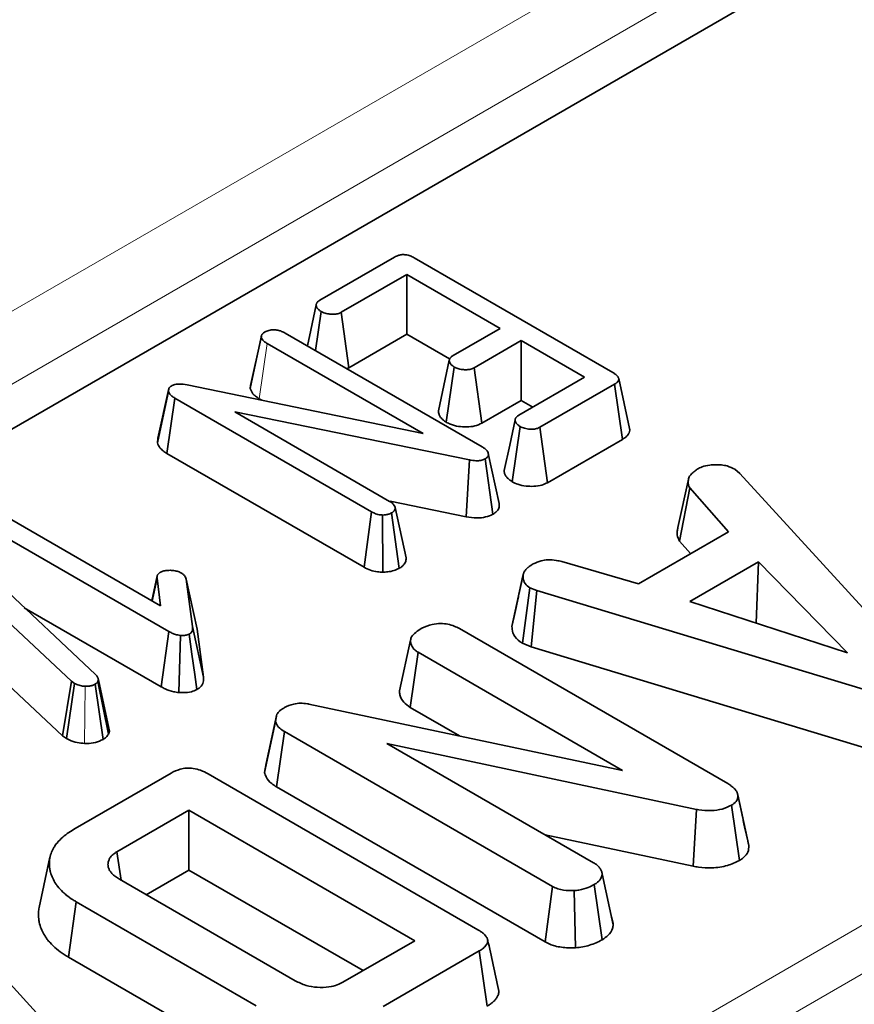
# Model space of a CAD drawing. Units: millimetres. Extents: x 8 to 455, y 1 to 291.
# Drawn here: x 351 to 353, y 168 to 171 of the extents above; entities that cross this region are included whole.
import ezdxf

# ---------------------------------------------------------------- set-up
doc = ezdxf.new("R2010")
doc.units = ezdxf.units.MM
doc.linetypes.add('PHANTOM', pattern=[12.7, 6.35, -1.27, 1.27, -1.27, 1.27, -1.27])

msp = doc.modelspace()

# ---------------------------------------------------------------- linework, layer by layer
at = {"color": 8, "linetype": 'PHANTOM', "lineweight": 18}
for p, q in [((340.8281, 161.2905), (362.9722, 174.074)), ((363.0426, 173.9588), (340.8986, 161.1753)), ((350.2489, 170.2785), (353.7199, 172.2823)), ((353.8256, 172.1095), (350.3546, 170.1057)), ((351.5275, 170.2763), (351.5526, 170.4539)), ((350.9662, 169.1696), (350.9682, 169.3532))]:
    msp.add_line(p, q, dxfattribs=at)
at = {"color": 7, "linetype": 'Continuous', "lineweight": 35}
for p, q in [((353.8458, 171.9764), (350.3546, 169.9609)), ((351.7224, 170.5931), (351.9617, 170.7313)), ((352.0248, 170.7293), (352.6632, 170.3607)), ((352.0012, 170.6758), (351.7905, 170.5542)), ((352.3015, 170.5024), (352.0012, 170.6758)), ((352.0012, 170.4837), (352.0012, 170.6758)), ((351.7086, 170.4309), (351.7265, 170.5563)), ((351.8148, 170.3761), (351.7905, 170.5542)), ((351.6104, 170.4876), (352.2432, 170.1223)), ((352.1503, 170.4152), (352.3015, 170.5024)), ((351.4985, 170.3094), (351.5338, 170.4743)), ((351.5341, 170.478), (351.4997, 170.3195)), ((351.5344, 170.4794), (351.5343, 170.4789)), ((352.0012, 170.4837), (351.8148, 170.3761)), ((352.139, 170.4042), (352.0012, 170.4837)), ((352.3693, 170.4633), (352.2181, 170.376)), ((352.5727, 170.3459), (352.3693, 170.4633)), ((352.3693, 170.2712), (352.3693, 170.4633)), ((352.0537, 170.1646), (351.5526, 170.4539)), ((351.8148, 170.3761), (351.808, 170.3735)), ((352.1285, 170.2008), (352.1541, 170.3782)), ((352.2425, 170.198), (352.2181, 170.376)), ((352.362, 170.2242), (352.5727, 170.3459)), ((352.7173, 170.181), (352.6823, 170.3417)), ((351.2003, 170.1346), (351.2358, 170.2995)), ((351.2019, 170.1496), (351.2369, 170.3093)), ((351.2358, 170.2995), (351.2369, 170.3093)), ((351.2953, 170.3212), (352.0537, 170.1646)), ((352.6688, 170.3231), (352.4295, 170.1849)), ((352.6944, 170.1457), (352.6688, 170.3231)), ((351.2308, 170.1008), (351.256, 170.2784)), ((351.8884, 169.9133), (351.256, 170.2784)), ((351.5356, 170.2716), (351.5275, 170.2763)), ((352.3693, 170.2712), (352.2425, 170.198)), ((352.4063, 170.2498), (352.3693, 170.2712)), ((352.2031, 170.0799), (351.4491, 170.234)), ((351.4491, 170.234), (351.9464, 169.9469)), ((352.3404, 170.0098), (352.3658, 170.1873)), ((352.4538, 170.0069), (352.4295, 170.1849)), ((351.2003, 170.1346), (351.2019, 170.1496)), ((352.6944, 170.1457), (352.4538, 170.0069)), ((351.864, 169.7353), (351.2308, 170.1008)), ((352.1925, 169.8972), (352.2031, 170.0799)), ((352.2782, 169.9054), (352.2538, 170.0835)), ((352.2984, 169.9398), (352.2633, 170.1007)), ((353.0556, 170.05), (353.0717, 170.0367)), ((352.8725, 169.8633), (352.9073, 170.0227)), ((353.0717, 170.0367), (353.6652, 169.3871)), ((352.8782, 169.8195), (352.9106, 169.9908)), ((353.0348, 169.8489), (352.9106, 169.9908)), ((350.6518, 169.9338), (351.2096, 169.6118)), ((352.1925, 169.8972), (351.9485, 169.947)), ((351.9994, 169.7653), (351.964, 169.9267)), ((351.2363, 169.5293), (350.5936, 169.9003)), ((351.864, 169.7353), (351.8884, 169.9133)), ((351.9242, 169.7192), (351.9239, 169.903)), ((351.9772, 169.7316), (351.9528, 169.9097)), ((352.7456, 169.682), (353.0348, 169.8489)), ((352.9136, 169.779), (352.8782, 169.8195)), ((350.6192, 169.7483), (351.0014, 169.3905)), ((352.5, 169.7535), (352.7456, 169.682)), ((353.1319, 169.7526), (352.9108, 169.625)), ((353.124, 169.5559), (353.1319, 169.7526)), ((353.4173, 169.4602), (353.1319, 169.7526)), ((351.1996, 169.708), (351.1822, 169.6276)), ((351.1831, 169.6271), (351.1989, 169.7006)), ((351.2096, 169.6118), (351.1989, 169.7006)), ((351.2927, 169.6971), (351.3132, 169.5447)), ((351.3277, 169.5366), (351.2927, 169.6971)), ((352.3395, 169.5453), (352.3748, 169.7077)), ((352.3753, 169.7101), (352.3618, 169.6477)), ((350.924, 169.3693), (350.575, 169.6959)), ((352.3732, 169.4909), (352.3967, 169.6696)), ((352.4191, 169.6609), (352.3967, 169.6696)), ((352.4011, 169.4801), (352.4191, 169.6609)), ((353.5258, 169.3261), (352.4191, 169.6609)), ((351.2117, 169.3514), (350.7722, 169.6051)), ((352.9108, 169.625), (353.4173, 169.4602)), ((351.3484, 169.3825), (351.3132, 169.5447)), ((352.1705, 169.5381), (353.0327, 169.0403)), ((353.124, 169.5559), (353.1236, 169.5557)), ((353.1244, 169.5555), (353.124, 169.5559)), ((351.2117, 169.3514), (351.2363, 169.5293)), ((351.2687, 169.3326), (351.2738, 169.5162)), ((351.3277, 169.5366), (351.3484, 169.3825)), ((350.8952, 169.1943), (350.5684, 169.5)), ((351.9779, 169.3384), (352.0133, 169.5009)), ((352.4011, 169.4801), (352.3732, 169.4909)), ((353.5091, 169.1449), (352.4011, 169.4801)), ((352.0124, 169.2848), (352.0381, 169.4621)), ((352.6949, 169.0829), (352.0381, 169.4621)), ((350.8952, 169.1943), (350.924, 169.3693)), ((350.9079, 169.1851), (350.9337, 169.3623)), ((350.9337, 169.3623), (350.924, 169.3693)), ((351.0254, 169.1822), (351.0002, 169.3598)), ((351.0105, 169.3734), (351.0087, 169.3682)), ((351.0428, 169.1996), (351.0087, 169.3682)), ((351.0461, 169.2091), (351.0105, 169.3734)), ((351.6864, 169.2958), (352.6949, 169.0829)), ((351.5496, 169.1049), (351.5841, 169.2632)), ((351.5798, 169.2402), (351.5841, 169.2632)), ((352.1704, 169.1936), (352.0124, 169.2848)), ((351.5441, 169.076), (351.5798, 169.2402)), ((350.9079, 169.1851), (350.8952, 169.1943)), ((351.0461, 169.2091), (351.0428, 169.1996)), ((351.5829, 169.0299), (351.6083, 169.2073)), ((352.4701, 168.7098), (351.6083, 169.2073)), ((352.9323, 168.9575), (351.9374, 169.1697)), ((351.9374, 169.1697), (352.6019, 168.7861)), ((351.5441, 169.076), (351.5496, 169.1049)), ((350.936, 168.8964), (351.2441, 169.0742)), ((351.3627, 169.0717), (352.2297, 168.5712)), ((352.4459, 168.5317), (351.5829, 169.0299)), ((353.0811, 168.9296), (353.064, 169.0086)), ((353.1001, 168.842), (353.0649, 169.0039)), ((353.0702, 168.7934), (353.0447, 168.9708)), ((351.3012, 168.9548), (351.0702, 168.8215)), ((352.0272, 168.5357), (351.3012, 168.9548)), ((351.3012, 168.7627), (351.3012, 168.9548)), ((352.9214, 168.7749), (352.9323, 168.9575)), ((352.9214, 168.7749), (352.4456, 168.8763)), ((351.0835, 168.73), (351.0702, 168.8215)), ((350.8548, 168.8036), (350.8198, 168.6427)), ((351.3012, 168.7627), (351.164, 168.6835)), ((351.8608, 168.4397), (351.3012, 168.7627)), ((352.6648, 168.5871), (352.6293, 168.7503)), ((351.0785, 168.7329), (351.6427, 168.4072)), ((352.6289, 168.5386), (352.604, 168.7163)), ((352.4459, 168.5317), (352.4701, 168.7098)), ((352.5439, 168.5131), (352.5398, 168.6967)), ((350.9142, 168.4832), (350.9395, 168.6608)), ((351.5178, 168.3269), (350.9395, 168.6608)), ((352.6641, 168.5907), (352.6592, 168.6133)), ((352.6641, 168.5907), (352.6648, 168.5871)), ((350.5559, 168.5843), (351.1495, 167.9347)), ((351.7962, 168.4024), (352.0272, 168.5357)), ((352.234, 168.5028), (351.9259, 168.3249)), ((352.2595, 168.3254), (352.234, 168.5028)), ((351.4931, 168.1491), (350.9142, 168.4832))]:
    msp.add_line(p, q, dxfattribs=at)
at = {"color": 7, "linetype": 'Continuous', "lineweight": 35, "flags": 128}
for points in [[(351.7104, 170.5782), (351.6928, 170.4968), (351.6819, 170.4463)], [(352.1381, 170.4002), (352.1205, 170.3188), (352.1029, 170.2374)], [(352.3497, 170.2092), (352.3321, 170.1279), (352.3145, 170.0465)], [(351.3268, 169.3422), (351.32, 169.3911), (351.311, 169.4556), (351.302, 169.52)]]:
    msp.add_lwpolyline(points, dxfattribs=at)
at = {"color": 7, "linetype": 'Continuous', "lineweight": 35}
for points, knots in [([(351.9617, 170.7313), (351.9661, 170.7335), (351.9735, 170.7372), (351.9866, 170.7397), (351.9996, 170.7391), (352.013, 170.7356), (352.0208, 170.7314), (352.0248, 170.7293)], [0, 0, 0, 0, 0.242722, 0.400244, 0.559456, 0.773728, 1, 1, 1, 1]), ([(351.7265, 170.5563), (351.7259, 170.5568), (351.7241, 170.558), (351.7211, 170.5602), (351.7177, 170.5629), (351.7154, 170.5654), (351.7135, 170.5679), (351.7122, 170.5701), (351.7111, 170.573), (351.7105, 170.5753), (351.7103, 170.5778), (351.7105, 170.5801), (351.7113, 170.5826), (351.7125, 170.5847), (351.7141, 170.5868), (351.7158, 170.5884), (351.7182, 170.5903), (351.7203, 170.5917), (351.7219, 170.5928), (351.7224, 170.5931)], [0, 0, 0, 0, 0.039981, 0.119977, 0.200545, 0.282235, 0.323483, 0.401462, 0.454085, 0.533934, 0.574381, 0.635514, 0.697621, 0.758536, 0.799703, 0.862482, 0.896746, 0.965534, 1, 1, 1, 1]), ([(351.7905, 170.5542), (351.7871, 170.5525), (351.7802, 170.5491), (351.7657, 170.5474), (351.7502, 170.5483), (351.7363, 170.5514), (351.7293, 170.5549), (351.7265, 170.5563)], [0, 0, 0, 0, 0.188509, 0.37946, 0.607445, 0.843901, 1, 1, 1, 1]), ([(351.5338, 170.4743), (351.5338, 170.4746), (351.5339, 170.4754), (351.5339, 170.4768), (351.5341, 170.4784), (351.5345, 170.4798), (351.5352, 170.4814), (351.5361, 170.4829), (351.5375, 170.4847), (351.5388, 170.4859), (351.5405, 170.4874), (351.5427, 170.4891), (351.5449, 170.4905), (351.5459, 170.4913)], [0, 0, 0, 0, 0.0432356, 0.1297289, 0.2165739, 0.3040937, 0.3480889, 0.4782035, 0.5666465, 0.6565429, 0.7016776, 0.8506047, 1, 1, 1, 1]), ([(351.5459, 170.4913), (351.5499, 170.4931), (351.5579, 170.4967), (351.5729, 170.4984), (351.5873, 170.4971), (351.5999, 170.4931), (351.6068, 170.4895), (351.6104, 170.4876)], [0, 0, 0, 0, 0.206863, 0.415452, 0.612592, 0.798467, 1, 1, 1, 1]), ([(351.5526, 170.4539), (351.5496, 170.4557), (351.544, 170.4591), (351.5371, 170.466), (351.5351, 170.4712), (351.5338, 170.4743)], [0, 0, 0, 0, 0.326072, 0.593339, 1, 1, 1, 1]), ([(352.1541, 170.3782), (352.1535, 170.3786), (352.1518, 170.3798), (352.149, 170.3819), (352.1458, 170.3845), (352.1435, 170.3868), (352.1416, 170.3893), (352.1403, 170.3914), (352.1391, 170.3942), (352.1383, 170.3969), (352.1381, 170.3994), (352.1382, 170.4017), (352.1387, 170.4037), (352.1398, 170.406), (352.1413, 170.4082), (352.1434, 170.4101), (352.1458, 170.4121), (352.148, 170.4136), (352.1497, 170.4148), (352.1503, 170.4152)], [0, 0, 0, 0, 0.038085, 0.114279, 0.19088, 0.268283, 0.307288, 0.384329, 0.436303, 0.515152, 0.577736, 0.619805, 0.683774, 0.725557, 0.789166, 0.854263, 0.89058, 0.963473, 1, 1, 1, 1]), ([(352.2181, 170.376), (352.2146, 170.3743), (352.2076, 170.3709), (352.1938, 170.3693), (352.1793, 170.37), (352.1652, 170.3727), (352.1576, 170.3765), (352.1541, 170.3782)], [0, 0, 0, 0, 0.190589, 0.38266, 0.578127, 0.804457, 1, 1, 1, 1]), ([(352.6632, 170.3607), (352.6639, 170.3603), (352.666, 170.359), (352.6695, 170.3568), (352.6733, 170.354), (352.6762, 170.3515), (352.678, 170.3495), (352.6796, 170.3475), (352.681, 170.3453), (352.6822, 170.3425), (352.6826, 170.3404), (352.6825, 170.3384), (352.6821, 170.3365), (352.6813, 170.3345), (352.6799, 170.3323), (352.678, 170.3299), (352.6754, 170.3276), (352.6723, 170.3253), (352.6701, 170.3239), (352.6688, 170.3231)], [0, 0, 0, 0, 0.0409215, 0.1228071, 0.2052423, 0.2886811, 0.3307562, 0.3611409, 0.442654, 0.4941159, 0.5568924, 0.5931082, 0.6296237, 0.6912028, 0.73271, 0.7958683, 0.8715357, 0.9226684, 1, 1, 1, 1]), ([(351.256, 170.2784), (351.2526, 170.2805), (351.2462, 170.2845), (351.2392, 170.2917), (351.237, 170.2968), (351.2358, 170.2995)], [0, 0, 0, 0, 0.350169, 0.668387, 1, 1, 1, 1]), ([(351.2369, 170.3093), (351.2376, 170.3108), (351.2387, 170.3129), (351.2418, 170.3154), (351.2435, 170.3166), (351.2445, 170.3172)], [0, 0, 0, 0, 0.483622, 0.739549, 1, 1, 1, 1]), ([(351.2445, 170.3172), (351.2483, 170.319), (351.2561, 170.3227), (351.2746, 170.3245), (351.2874, 170.3225), (351.2953, 170.3212)], [0, 0, 0, 0, 0.271785, 0.548427, 1, 1, 1, 1]), ([(351.4985, 170.3094), (351.4985, 170.3106), (351.4986, 170.3125), (351.4987, 170.3152), (351.4991, 170.3171), (351.4994, 170.3185), (351.4996, 170.3192), (351.4997, 170.3195)], [0, 0, 0, 0, 0.341066, 0.568671, 0.796856, 0.911163, 1, 1, 1, 1]), ([(351.5275, 170.2763), (351.5233, 170.2789), (351.5152, 170.2839), (351.504, 170.2948), (351.5007, 170.3037), (351.4985, 170.3094)], [0, 0, 0, 0, 0.282799, 0.539851, 1, 1, 1, 1]), ([(352.1285, 170.2008), (352.126, 170.2025), (352.1222, 170.2052), (352.1175, 170.209), (352.1142, 170.2121), (352.1114, 170.2151), (352.1087, 170.2186), (352.1066, 170.2221), (352.1045, 170.2268), (352.103, 170.2316), (352.1029, 170.2356), (352.1029, 170.2374)], [0, 0, 0, 0, 0.165806, 0.259138, 0.348151, 0.430702, 0.51365, 0.635714, 0.704936, 0.867938, 1, 1, 1, 1]), ([(352.3658, 170.1873), (352.3652, 170.1877), (352.3632, 170.1891), (352.3601, 170.1913), (352.3566, 170.1942), (352.3542, 170.1969), (352.3524, 170.1995), (352.3513, 170.2017), (352.3503, 170.2045), (352.3497, 170.207), (352.3496, 170.2094), (352.35, 170.2116), (352.3507, 170.2135), (352.3519, 170.2157), (352.3535, 170.2177), (352.3554, 170.2195), (352.3577, 170.2213), (352.3598, 170.2228), (352.3615, 170.2239), (352.362, 170.2242)], [0, 0, 0, 0, 0.041934, 0.125847, 0.210503, 0.296596, 0.340126, 0.414984, 0.465435, 0.541901, 0.601126, 0.641002, 0.701723, 0.741167, 0.800944, 0.861707, 0.896155, 0.965334, 1, 1, 1, 1]), ([(352.2425, 170.198), (352.2352, 170.1947), (352.221, 170.1881), (352.194, 170.1853), (352.167, 170.1871), (352.1443, 170.1927), (352.1328, 170.1986), (352.1285, 170.2008)], [0, 0, 0, 0, 0.217466, 0.426427, 0.633664, 0.862186, 1, 1, 1, 1]), ([(352.4295, 170.1849), (352.426, 170.1833), (352.4191, 170.1799), (352.4042, 170.1782), (352.3882, 170.1794), (352.3746, 170.1828), (352.368, 170.1862), (352.3658, 170.1873)], [0, 0, 0, 0, 0.1904401, 0.3823134, 0.624028, 0.8764209, 1, 1, 1, 1]), ([(352.7173, 170.181), (352.7173, 170.1809), (352.7176, 170.18), (352.7177, 170.1782), (352.7179, 170.1737), (352.7168, 170.1692), (352.7146, 170.1646), (352.7129, 170.1617), (352.7106, 170.1588), (352.708, 170.1559), (352.703, 170.1513), (352.6981, 170.1481), (352.6944, 170.1457)], [0, 0, 0, 0, 0.0061495, 0.0721347, 0.1364901, 0.3540371, 0.4205227, 0.5030354, 0.5860241, 0.669564, 0.7535607, 1, 1, 1, 1]), ([(351.2308, 170.1008), (351.2264, 170.1036), (351.2176, 170.1092), (351.2062, 170.1205), (351.2025, 170.1294), (351.2003, 170.1346)], [0, 0, 0, 0, 0.292329, 0.584182, 1, 1, 1, 1]), ([(352.2432, 170.1223), (352.2463, 170.1203), (352.2537, 170.1156), (352.2613, 170.1083), (352.2628, 170.1027), (352.2633, 170.1007)], [0, 0, 0, 0, 0.320764, 0.763414, 1, 1, 1, 1]), ([(352.2538, 170.0835), (352.2502, 170.0818), (352.2428, 170.0784), (352.2265, 170.0769), (352.2133, 170.0783), (352.205, 170.0796), (352.2031, 170.0799)], [0, 0, 0, 0, 0.257658, 0.519156, 0.889219, 1, 1, 1, 1]), ([(352.2633, 170.1007), (352.2636, 170.0988), (352.2641, 170.095), (352.2614, 170.0888), (352.2565, 170.0854), (352.2538, 170.0835)], [0, 0, 0, 0, 0.303465, 0.609483, 1, 1, 1, 1]), ([(352.3404, 170.0098), (352.3379, 170.0115), (352.3336, 170.0145), (352.3286, 170.0185), (352.3253, 170.0216), (352.3229, 170.0242), (352.3208, 170.027), (352.319, 170.0297), (352.3173, 170.0329), (352.316, 170.0362), (352.315, 170.0395), (352.3146, 170.0424), (352.3143, 170.0447), (352.3146, 170.046), (352.3147, 170.0465)], [0, 0, 0, 0, 0.167011, 0.28678, 0.361461, 0.436443, 0.507805, 0.580638, 0.653735, 0.7524, 0.827321, 0.902525, 0.964048, 1, 1, 1, 1]), ([(352.9073, 170.0227), (352.9093, 170.0261), (352.9134, 170.0328), (352.9238, 170.0417), (352.9312, 170.0475), (352.9349, 170.0504)], [0, 0, 0, 0, 0.328566, 0.663174, 1, 1, 1, 1]), ([(352.9349, 170.0504), (352.9399, 170.0529), (352.9514, 170.0589), (352.9722, 170.0637), (352.9873, 170.0642), (352.9935, 170.0644)], [0, 0, 0, 0, 0.304412, 0.71152, 1, 1, 1, 1]), ([(352.9935, 170.0644), (352.9999, 170.0644), (353.0126, 170.0644), (353.0351, 170.0603), (353.0478, 170.0539), (353.0556, 170.05)], [0, 0, 0, 0, 0.275269, 0.553311, 1, 1, 1, 1]), ([(352.9106, 169.9908), (352.9089, 169.9939), (352.9055, 170.0001), (352.9055, 170.011), (352.9067, 170.0185), (352.9073, 170.0227)], [0, 0, 0, 0, 0.300948, 0.601701, 1, 1, 1, 1]), ([(352.4538, 170.0069), (352.4481, 170.0041), (352.4352, 169.998), (352.4104, 169.9944), (352.3835, 169.9956), (352.3591, 170.0005), (352.3461, 170.0069), (352.3404, 170.0098)], [0, 0, 0, 0, 0.177769, 0.395877, 0.592768, 0.820579, 1, 1, 1, 1]), ([(351.9464, 169.9469), (351.9495, 169.9449), (351.9557, 169.9408), (351.9613, 169.9337), (351.9631, 169.9289), (351.964, 169.9267)], [0, 0, 0, 0, 0.351084, 0.705945, 1, 1, 1, 1]), ([(351.964, 169.9267), (351.9638, 169.9243), (351.9634, 169.9196), (351.9589, 169.9138), (351.9545, 169.9109), (351.9528, 169.9097)], [0, 0, 0, 0, 0.374542, 0.754247, 1, 1, 1, 1]), ([(352.2984, 169.9398), (352.2987, 169.937), (352.2996, 169.9297), (352.2948, 169.918), (352.2853, 169.9098), (352.2791, 169.906), (352.2782, 169.9054)], [0, 0, 0, 0, 0.226844, 0.580418, 0.940714, 1, 1, 1, 1]), ([(351.9239, 169.903), (351.9201, 169.9032), (351.9105, 169.9038), (351.8985, 169.908), (351.8914, 169.9118), (351.8884, 169.9133)], [0, 0, 0, 0, 0.280847, 0.707956, 1, 1, 1, 1]), ([(351.9528, 169.9097), (351.95, 169.9084), (351.9445, 169.9058), (351.9345, 169.9036), (351.9274, 169.9032), (351.9239, 169.903)], [0, 0, 0, 0, 0.331203, 0.666843, 1, 1, 1, 1]), ([(352.2782, 169.9054), (352.2707, 169.9021), (352.2557, 169.8954), (352.2244, 169.8926), (352.2038, 169.8956), (352.1925, 169.8972)], [0, 0, 0, 0, 0.307266, 0.618452, 1, 1, 1, 1]), ([(352.8782, 169.8195), (352.875, 169.8258), (352.8697, 169.836), (352.8705, 169.8509), (352.8719, 169.8592), (352.8725, 169.8633)], [0, 0, 0, 0, 0.438944, 0.718228, 1, 1, 1, 1]), ([(351.9994, 169.7653), (351.9993, 169.7629), (351.999, 169.7559), (351.9951, 169.7464), (351.9864, 169.7376), (351.9803, 169.7336), (351.9772, 169.7316)], [0, 0, 0, 0, 0.188184, 0.569415, 0.781349, 1, 1, 1, 1]), ([(352.4074, 169.7458), (352.4157, 169.7497), (352.4296, 169.7563), (352.4565, 169.7605), (352.4793, 169.7578), (352.494, 169.7548), (352.5, 169.7535)], [0, 0, 0, 0, 0.318279, 0.534007, 0.807375, 1, 1, 1, 1]), ([(351.9242, 169.7192), (351.9187, 169.7195), (351.9049, 169.7202), (351.8836, 169.7255), (351.8707, 169.732), (351.864, 169.7353)], [0, 0, 0, 0, 0.243337, 0.60915, 1, 1, 1, 1]), ([(351.9772, 169.7316), (351.9717, 169.7291), (351.9607, 169.724), (351.9419, 169.7202), (351.9295, 169.7195), (351.9242, 169.7192)], [0, 0, 0, 0, 0.360269, 0.724757, 1, 1, 1, 1]), ([(352.3748, 169.7077), (352.375, 169.7088), (352.3754, 169.7109), (352.3762, 169.7141), (352.3773, 169.7173), (352.3792, 169.7214), (352.3822, 169.7258), (352.3862, 169.7303), (352.3895, 169.7334), (352.3934, 169.7365), (352.3971, 169.7393), (352.4022, 169.7426), (352.4054, 169.7446), (352.4074, 169.7458)], [0, 0, 0, 0, 0.0739007, 0.1478313, 0.2219738, 0.2964604, 0.4438006, 0.5436455, 0.6448332, 0.6956229, 0.809451, 0.8855892, 1, 1, 1, 1]), ([(351.1989, 169.7006), (351.1988, 169.7016), (351.1987, 169.7034), (351.1989, 169.7057), (351.1994, 169.7077), (351.2002, 169.7094), (351.2013, 169.7115), (351.2024, 169.7132), (351.2038, 169.7148), (351.2053, 169.7161), (351.2071, 169.7174), (351.2085, 169.7183), (351.2094, 169.7189), (351.2096, 169.7191)], [0, 0, 0, 0, 0.140644, 0.281781, 0.334434, 0.440357, 0.547855, 0.656801, 0.711601, 0.81845, 0.89072, 0.963559, 1, 1, 1, 1]), ([(351.2096, 169.7191), (351.2121, 169.7203), (351.2182, 169.7233), (351.2299, 169.7252), (351.2385, 169.7254), (351.2422, 169.7254)], [0, 0, 0, 0, 0.269702, 0.683538, 1, 1, 1, 1]), ([(351.2422, 169.7254), (351.2471, 169.7251), (351.2569, 169.7244), (351.2689, 169.7209), (351.2749, 169.7178), (351.2773, 169.7165)], [0, 0, 0, 0, 0.375608, 0.755652, 1, 1, 1, 1]), ([(351.2773, 169.7165), (351.2801, 169.7145), (351.2858, 169.7105), (351.2906, 169.7037), (351.2921, 169.6991), (351.2927, 169.6971)], [0, 0, 0, 0, 0.3573076, 0.7185381, 1, 1, 1, 1]), ([(352.3967, 169.6696), (352.3912, 169.6738), (352.3787, 169.6834), (352.3753, 169.6974), (352.3749, 169.7059), (352.3748, 169.7077)], [0, 0, 0, 0, 0.379253, 0.867192, 1, 1, 1, 1]), ([(352.3609, 169.6439), (352.3597, 169.6381), (352.3522, 169.6038), (352.3457, 169.574), (352.3403, 169.5492)], [0, 0, 0, 0, 0.167638, 1, 1, 1, 1]), ([(351.3132, 169.5447), (351.3133, 169.5412), (351.3136, 169.5351), (351.3108, 169.5262), (351.3049, 169.5221), (351.302, 169.52)], [0, 0, 0, 0, 0.3998704, 0.6993264, 1, 1, 1, 1]), ([(352.0133, 169.5009), (352.0142, 169.5046), (352.0165, 169.5137), (352.0298, 169.5268), (352.0429, 169.535), (352.0496, 169.5393)], [0, 0, 0, 0, 0.247245, 0.613449, 1, 1, 1, 1]), ([(352.0496, 169.5393), (352.0603, 169.5441), (352.0783, 169.5523), (352.1091, 169.5552), (352.1338, 169.5531), (352.1542, 169.5468), (352.1651, 169.5409), (352.1705, 169.5381)], [0, 0, 0, 0, 0.294249, 0.499239, 0.669487, 0.839216, 1, 1, 1, 1]), ([(352.3732, 169.4909), (352.3639, 169.4978), (352.3458, 169.5113), (352.3401, 169.5313), (352.3396, 169.5424), (352.3395, 169.5453)], [0, 0, 0, 0, 0.439919, 0.851008, 1, 1, 1, 1]), ([(351.2738, 169.5162), (351.2683, 169.5172), (351.2585, 169.5189), (351.2462, 169.5239), (351.2396, 169.5275), (351.2363, 169.5293)], [0, 0, 0, 0, 0.38597, 0.689379, 1, 1, 1, 1]), ([(351.302, 169.52), (351.3, 169.5192), (351.2947, 169.5168), (351.2845, 169.5162), (351.277, 169.5162), (351.2738, 169.5162)], [0, 0, 0, 0, 0.243978, 0.670489, 1, 1, 1, 1]), ([(352.0381, 169.4621), (352.0341, 169.4647), (352.0242, 169.4712), (352.0154, 169.4848), (352.014, 169.4955), (352.0133, 169.5009)], [0, 0, 0, 0, 0.245619, 0.611263, 1, 1, 1, 1]), ([(351.0014, 169.3905), (351.0038, 169.3879), (351.0076, 169.384), (351.0097, 169.378), (351.0102, 169.375), (351.0105, 169.3734)], [0, 0, 0, 0, 0.486088, 0.741144, 1, 1, 1, 1]), ([(351.3484, 169.3825), (351.3486, 169.3787), (351.349, 169.3686), (351.3437, 169.3538), (351.3318, 169.3456), (351.3268, 169.3422)], [0, 0, 0, 0, 0.268715, 0.695649, 1, 1, 1, 1]), ([(350.9682, 169.3532), (350.9642, 169.3534), (350.9545, 169.3539), (350.9427, 169.3576), (350.9361, 169.3611), (350.9337, 169.3623)], [0, 0, 0, 0, 0.310414, 0.749932, 1, 1, 1, 1]), ([(351.0002, 169.3598), (350.9975, 169.3584), (350.992, 169.3556), (350.9808, 169.3531), (350.9727, 169.3532), (350.9682, 169.3532)], [0, 0, 0, 0, 0.309866, 0.622127, 1, 1, 1, 1]), ([(351.0087, 169.3682), (351.0078, 169.3667), (351.0064, 169.3643), (351.0031, 169.3617), (351.0012, 169.3604), (351.0002, 169.3598)], [0, 0, 0, 0, 0.485961, 0.741092, 1, 1, 1, 1]), ([(351.2687, 169.3326), (351.2632, 169.3334), (351.2474, 169.3359), (351.228, 169.3426), (351.216, 169.3491), (351.2117, 169.3514)], [0, 0, 0, 0, 0.256891, 0.736057, 1, 1, 1, 1]), ([(351.3268, 169.3422), (351.3212, 169.3397), (351.3085, 169.334), (351.2872, 169.3324), (351.2736, 169.3325), (351.2687, 169.3326)], [0, 0, 0, 0, 0.3402346, 0.7640959, 1, 1, 1, 1]), ([(352.0124, 169.2848), (352.0048, 169.2903), (351.9881, 169.3022), (351.9794, 169.3216), (351.9783, 169.3341), (351.9779, 169.3384)], [0, 0, 0, 0, 0.357426, 0.778987, 1, 1, 1, 1]), ([(351.6083, 169.2845), (351.6177, 169.2889), (351.6329, 169.2961), (351.66, 169.2992), (351.6763, 169.2974), (351.6849, 169.296), (351.6864, 169.2958)], [0, 0, 0, 0, 0.422818, 0.683576, 0.945209, 1, 1, 1, 1]), ([(351.5841, 169.2632), (351.5865, 169.2666), (351.5905, 169.2723), (351.5995, 169.2791), (351.6053, 169.2827), (351.6083, 169.2845)], [0, 0, 0, 0, 0.428933, 0.712166, 1, 1, 1, 1]), ([(351.6083, 169.2073), (351.6029, 169.2108), (351.5906, 169.2187), (351.583, 169.2307), (351.5804, 169.2384), (351.5798, 169.2402)], [0, 0, 0, 0, 0.368148, 0.850992, 1, 1, 1, 1]), ([(351.0428, 169.1996), (351.0418, 169.1979), (351.0389, 169.1927), (351.0327, 169.1869), (351.0269, 169.1832), (351.0254, 169.1822)], [0, 0, 0, 0, 0.265676, 0.803242, 1, 1, 1, 1]), ([(350.9662, 169.1696), (350.9581, 169.1702), (350.9402, 169.1714), (350.9209, 169.1781), (350.9108, 169.1835), (350.9079, 169.1851)], [0, 0, 0, 0, 0.3689741, 0.817376, 1, 1, 1, 1]), ([(351.0254, 169.1822), (351.0176, 169.1785), (351.0024, 169.1715), (350.9802, 169.1692), (350.9685, 169.1695), (350.9662, 169.1696)], [0, 0, 0, 0, 0.457751, 0.889429, 1, 1, 1, 1]), ([(351.2441, 169.0742), (351.2533, 169.0789), (351.268, 169.0862), (351.2937, 169.0907), (351.3169, 169.0896), (351.3411, 169.0832), (351.3551, 169.0758), (351.3627, 169.0717)], [0, 0, 0, 0, 0.267679, 0.423839, 0.580348, 0.772992, 1, 1, 1, 1]), ([(351.5829, 169.0299), (351.5775, 169.0333), (351.5629, 169.0425), (351.5499, 169.0587), (351.5457, 169.0712), (351.5441, 169.076)], [0, 0, 0, 0, 0.263496, 0.722157, 1, 1, 1, 1]), ([(353.0327, 169.0403), (353.0349, 169.039), (353.0384, 169.0367), (353.0439, 169.0331), (353.0479, 169.0301), (353.0519, 169.0265), (353.0551, 169.0234), (353.0579, 169.0202), (353.0602, 169.0172), (353.0619, 169.0145), (353.0632, 169.0115), (353.0642, 169.0081), (353.0646, 169.0055), (353.0649, 169.0039)], [0, 0, 0, 0, 0.129666, 0.216226, 0.346452, 0.403373, 0.517585, 0.604132, 0.662846, 0.751462, 0.810942, 0.881688, 1, 1, 1, 1]), ([(353.0649, 169.0039), (353.0652, 169.0003), (353.0656, 168.9931), (353.0598, 168.9811), (353.0502, 168.9745), (353.0447, 168.9708)], [0, 0, 0, 0, 0.29622, 0.595594, 1, 1, 1, 1]), ([(353.0447, 168.9708), (353.0353, 168.9663), (353.0165, 168.9573), (352.9785, 168.9522), (352.9502, 168.9546), (352.9348, 168.9571), (352.9323, 168.9575)], [0, 0, 0, 0, 0.299502, 0.601346, 0.935393, 1, 1, 1, 1]), ([(353.0989, 168.8483), (353.0938, 168.8712), (353.0883, 168.8962), (353.0817, 168.9269), (353.0811, 168.9296)], [0, 0, 0, 0, 0.914181, 1, 1, 1, 1]), ([(350.9395, 168.6608), (350.9361, 168.6628), (350.9246, 168.6697), (350.9097, 168.68), (350.8933, 168.6946), (350.882, 168.7068), (350.8713, 168.7217), (350.8628, 168.7368), (350.857, 168.7528), (350.8542, 168.7664), (350.853, 168.7777), (350.8526, 168.7929), (350.8558, 168.8105), (350.8624, 168.8264), (350.8694, 168.8389), (350.8794, 168.8522), (350.8945, 168.8678), (350.9147, 168.8834), (350.9291, 168.8922), (350.936, 168.8964)], [0, 0, 0, 0, 0.0325211, 0.1089169, 0.1533915, 0.2324185, 0.2666065, 0.3376579, 0.4138081, 0.453519, 0.4943291, 0.5435765, 0.6274928, 0.695944, 0.7299764, 0.7779836, 0.8617659, 0.9338946, 1, 1, 1, 1]), ([(351.0702, 168.8215), (351.0688, 168.8205), (351.0645, 168.8178), (351.058, 168.8132), (351.0519, 168.8074), (351.0479, 168.8022), (351.0454, 168.7976), (351.0435, 168.7932), (351.0418, 168.7874), (351.0411, 168.7815), (351.0415, 168.7761), (351.0423, 168.7719), (351.0436, 168.7676), (351.0455, 168.7634), (351.0485, 168.7581), (351.0534, 168.7518), (351.0596, 168.746), (351.0678, 168.7397), (351.0739, 168.7358), (351.0785, 168.7329)], [0, 0, 0, 0, 0.0381732, 0.1114727, 0.1790078, 0.242888, 0.2835423, 0.3244185, 0.379746, 0.464083, 0.5027498, 0.5415837, 0.5938022, 0.6334952, 0.6733461, 0.7629806, 0.8409877, 0.8803707, 1, 1, 1, 1]), ([(353.1001, 168.842), (353.1002, 168.8348), (353.1004, 168.8209), (353.0868, 168.8043), (353.0748, 168.7964), (353.0702, 168.7934)], [0, 0, 0, 0, 0.405892, 0.773396, 1, 1, 1, 1]), ([(352.6019, 168.7861), (352.6037, 168.785), (352.6067, 168.7831), (352.6113, 168.7799), (352.6146, 168.7771), (352.6173, 168.7743), (352.6199, 168.7714), (352.6221, 168.7684), (352.6244, 168.7648), (352.6263, 168.7613), (352.6279, 168.7569), (352.6287, 168.7532), (352.6292, 168.751), (352.6293, 168.7503)], [0, 0, 0, 0, 0.115024, 0.191919, 0.307964, 0.369604, 0.431393, 0.555459, 0.610172, 0.720025, 0.83131, 0.94373, 1, 1, 1, 1]), ([(353.0702, 168.7934), (353.058, 168.7875), (353.0325, 168.7751), (352.9846, 168.7685), (352.9468, 168.7707), (352.9271, 168.7739), (352.9214, 168.7749)], [0, 0, 0, 0, 0.2958033, 0.6162482, 0.8889725, 1, 1, 1, 1]), ([(352.6293, 168.7503), (352.6286, 168.7462), (352.6268, 168.7368), (352.6175, 168.725), (352.6077, 168.7187), (352.604, 168.7163)], [0, 0, 0, 0, 0.326995, 0.746664, 1, 1, 1, 1]), ([(352.604, 168.7163), (352.5976, 168.713), (352.5832, 168.7054), (352.5606, 168.6989), (352.5448, 168.6972), (352.5398, 168.6967)], [0, 0, 0, 0, 0.348296, 0.793411, 1, 1, 1, 1]), ([(352.5398, 168.6967), (352.5283, 168.6967), (352.5101, 168.6969), (352.486, 168.7019), (352.4755, 168.7071), (352.4701, 168.7098)], [0, 0, 0, 0, 0.456254, 0.718639, 1, 1, 1, 1]), ([(350.9142, 168.4832), (350.9097, 168.486), (350.8959, 168.4942), (350.8751, 168.5093), (350.858, 168.526), (350.8447, 168.5418), (350.8348, 168.5568), (350.8258, 168.575), (350.8208, 168.5916), (350.818, 168.609), (350.8169, 168.625), (350.8191, 168.6373), (350.82, 168.6427)], [0, 0, 0, 0, 0.0654781, 0.197186, 0.3309066, 0.3984143, 0.498415, 0.6063895, 0.7252346, 0.787384, 0.9055443, 1, 1, 1, 1]), ([(352.2297, 168.5712), (352.2327, 168.5694), (352.237, 168.5668), (352.2421, 168.5633), (352.2461, 168.5604), (352.2504, 168.5566), (352.2542, 168.5525), (352.2569, 168.5488), (352.2588, 168.5458), (352.2602, 168.5429), (352.2612, 168.5399), (352.2617, 168.5369), (352.2617, 168.5318), (352.2601, 168.5268), (352.2563, 168.5208), (352.2531, 168.517), (352.2493, 168.5134), (352.2437, 168.5088), (352.2383, 168.5054), (352.234, 168.5028)], [0, 0, 0, 0, 0.09749, 0.1356713, 0.1739246, 0.2402499, 0.3077038, 0.3530686, 0.3913699, 0.4298528, 0.4685932, 0.5076299, 0.5435756, 0.6631272, 0.6996656, 0.7859175, 0.823608, 0.8614296, 1, 1, 1, 1]), ([(352.6648, 168.5871), (352.6641, 168.583), (352.6622, 168.5713), (352.6518, 168.5538), (352.636, 168.5433), (352.6289, 168.5386)], [0, 0, 0, 0, 0.2288137, 0.6567402, 1, 1, 1, 1]), ([(352.2962, 168.3786), (352.2904, 168.4053), (352.2788, 168.4588), (352.2671, 168.5123), (352.2613, 168.539)], [0, 0, 0, 0, 0.500001, 1, 1, 1, 1]), ([(352.5439, 168.5131), (352.5341, 168.5129), (352.5098, 168.5125), (352.4744, 168.5181), (352.4545, 168.5276), (352.4459, 168.5317)], [0, 0, 0, 0, 0.275816, 0.687576, 1, 1, 1, 1]), ([(352.6289, 168.5386), (352.6226, 168.5353), (352.6044, 168.5257), (352.5751, 168.5165), (352.5515, 168.5139), (352.5439, 168.5131)], [0, 0, 0, 0, 0.263768, 0.759003, 1, 1, 1, 1]), ([(351.6427, 168.4072), (351.6538, 168.4017), (351.6746, 168.3914), (351.7136, 168.385), (351.749, 168.3859), (351.7774, 168.3926), (351.7904, 168.3994), (351.7962, 168.4024)], [0, 0, 0, 0, 0.253324, 0.473779, 0.694182, 0.86456, 1, 1, 1, 1]), ([(352.2962, 168.3786), (352.2964, 168.3776), (352.2974, 168.3725), (352.2967, 168.3659), (352.2943, 168.3592), (352.2916, 168.3537), (352.2877, 168.3481), (352.2819, 168.3417), (352.2762, 168.3366), (352.2682, 168.3308), (352.2628, 168.3274), (352.2595, 168.3254)], [0, 0, 0, 0, 0.052121, 0.261543, 0.325754, 0.400401, 0.550874, 0.626701, 0.765295, 0.858735, 1, 1, 1, 1])]:
    msp.add_open_spline(points, degree=3, knots=knots, dxfattribs=at)

doc.saveas('drawing.dxf')
